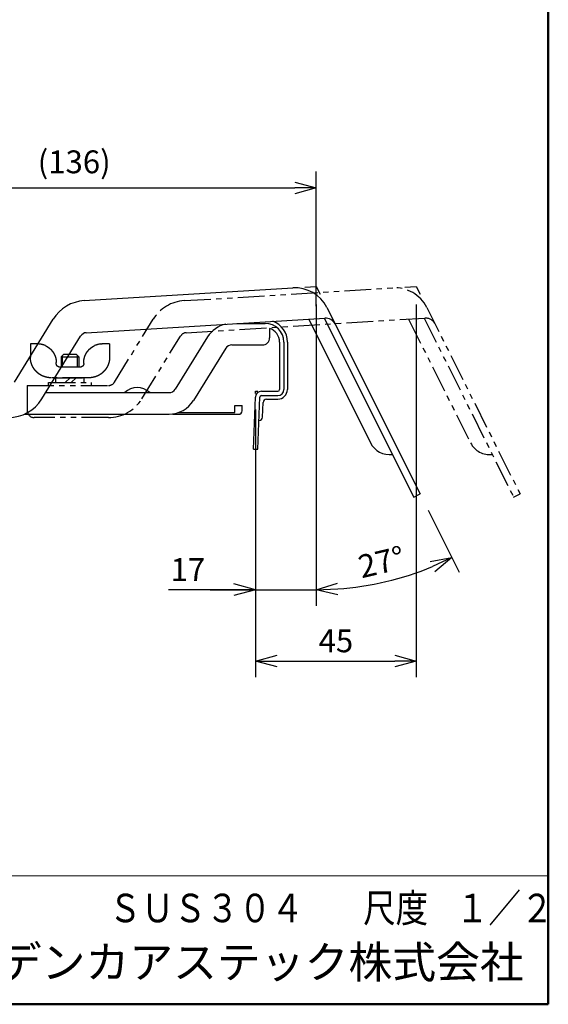
# Model space of a CAD drawing. Units: millimetres. Extents: x -85 to 96, y -138 to 138.
# Drawn here: x 22 to 96, y -138 to 0 of the extents above; entities that cross this region are included whole.
import ezdxf

# ---------------------------------------------------------------- set-up
doc = ezdxf.new("R2010")
doc.units = ezdxf.units.MM
doc.header["$LTSCALE"] = 0.5
doc.linetypes.add('PHANTOM', pattern=[15, 7.5, -1.5, 1.5, -1.5, 1.5, -1.5])
doc.layers.add('VIEW0001', color=7, linetype='Continuous')
doc.layers.add('VIEW0002', color=7, linetype='Continuous')
doc.styles.get("Standard").update_dxf_attribs({"font": 'ROMANS', "bigfont": 'BIGFONT'})
doc.dimstyles.new('ISO-25', dxfattribs={"dimtxt": 2.5, "dimasz": 2.5, "dimexe": 1.25, "dimexo": 0.625, "dimtad": 1, "dimtxsty": 'Standard', "dimcen": 2.5, "dimadec": 0, "dimazin": 0, "dimtfac": 1, "dimtmove": 0, "dimatfit": 3, "dimfxl": 1, "dimarcsym": 0})

# ---------------------------------------------------------------- blocks, each defined once
blk = doc.blocks.new('*D16')
at = {"color": 7, "linetype": 'Continuous', "transparency": 16777216}
for p, q in [((63.5, -39.93), (63.5, -82.17)), ((55, -79.89), (42.78, -79.89)), ((48.65, -79.89), (63.5, -79.89)), ((55, -79.89), (51.95, -79.07)), ((55, -79.89), (51.95, -80.71))]:
    blk.add_line(p, q, dxfattribs=at)
at = {"layer": 'Defpoints', "color": 0, "transparency": 16777216}
for p in [(63.5, -37.39), (55, -52.08), (63.5, -79.89)]:
    blk.add_point(p, dxfattribs=at)
at = {"color": 1, "transparency": 16777216, "insert": (45.52, -77.48), "char_height": 3.2, "attachment_point": 5}
blk.add_mtext('17', dxfattribs=at)
blk = doc.blocks.new('_NONE')
blk = doc.blocks.new('_OPEN30')
at = {"color": 0, "linetype": 'ByBlock', "lineweight": -2}
for p, q in [((-1, 0.267949), (0, 0)), ((0, 0), (-1, -0.267949)), ((0, 0), (-1, 0))]:
    blk.add_line(p, q, dxfattribs=at)
blk = doc.blocks.new('*D17')
at = {"color": 0, "lineweight": -2, "transparency": 16777216}
for p, q in [((77.5, -39.93), (77.5, -92.17)), ((55, -54.62), (55, -92.17)), ((58, -89.89), (74.5, -89.89))]:
    blk.add_line(p, q, dxfattribs=at)
at = {"layer": 'Defpoints', "color": 0, "transparency": 16777216}
for p in [(77.5, -37.39), (55, -52.08), (77.5, -89.89)]:
    blk.add_point(p, dxfattribs=at)
at = {"color": 0, "lineweight": -2, "transparency": 16777216, "xscale": 3, "yscale": 3, "zscale": 3, "rotation": 180}
blk.add_blockref('_OPEN30', (55, -89.89), dxfattribs=at)
at = {"color": 0, "lineweight": -2, "transparency": 16777216, "xscale": 3, "yscale": 3, "zscale": 3}
blk.add_blockref('_OPEN30', (77.5, -89.89), dxfattribs=at)
at = {"color": 1, "transparency": 16777216, "insert": (66.25, -87.47), "char_height": 3.2, "attachment_point": 5}
blk.add_mtext('45', dxfattribs=at)
blk = doc.blocks.new('*D20')
at = {"color": 0, "lineweight": -2, "transparency": 16777216}
for p, q in [((-4.32, -31.04), (-4.32, -21.29)), ((63.5, -40.15), (63.5, -21.29)), ((-1.32, -23.58), (60.5, -23.58))]:
    blk.add_line(p, q, dxfattribs=at)
at = {"layer": 'Defpoints', "color": 0, "transparency": 16777216}
for p in [(63.5, -23.58), (-4.32, -33.58), (63.5, -42.69)]:
    blk.add_point(p, dxfattribs=at)
at = {"color": 0, "lineweight": -2, "transparency": 16777216, "xscale": 3, "yscale": 3, "zscale": 3, "rotation": 180}
blk.add_blockref('_OPEN30', (-4.32, -23.58), dxfattribs=at)
at = {"color": 0, "lineweight": -2, "transparency": 16777216, "xscale": 3, "yscale": 3, "zscale": 3}
blk.add_blockref('_OPEN30', (63.5, -23.58), dxfattribs=at)
at = {"color": 1, "transparency": 16777216, "insert": (29.59, -20.34), "char_height": 3.2, "attachment_point": 5}
blk.add_mtext('(136)', dxfattribs=at)
blk = doc.blocks.new('*D23')
at = {"layer": 'Defpoints', "color": 0, "transparency": 16777216}
for p in [(63.5, -37.39), (78.04, -66.46), (70.05, -79.38), (63.5, -82.17)]:
    blk.add_point(p, dxfattribs=at)
at = {"layer": 'VIEW0002', "color": 0, "lineweight": -2, "transparency": 16777216}
blk.add_line((79.17, -68.73), (83.53, -77.45), dxfattribs=at)
blk.add_arc((63.5, -37.39), 42.5, 274.0453, 292.5198, dxfattribs=at)
at = {"layer": 'VIEW0002', "color": 0, "lineweight": -2, "transparency": 16777216, "xscale": 3, "yscale": 3, "zscale": 3}
for p, rotation in [((82.51, -75.4), 24.54240267557643), ((63.5, -79.89), 182.0226485015014)]:
    blk.add_blockref('_OPEN30', p, dxfattribs=dict(at, rotation=rotation))
at = {"layer": 'VIEW0002', "color": 1, "transparency": 16777216, "insert": (72.72, -76.41), "char_height": 3.2, "attachment_point": 5, "rotation": 13.2855}
blk.add_mtext('27°', dxfattribs=at)

msp = doc.modelspace()

# ---------------------------------------------------------------- linework, layer by layer
at = {"layer": 'VIEW0001', "color": 7, "linetype": 'Continuous', "lineweight": 50}
for p in [(96, 138), (-84.5, -138)]:
    msp.add_line(p, (96, -138), dxfattribs=at)
at = {"layer": 'VIEW0001', "color": 7, "linetype": 'Continuous', "lineweight": 20}
msp.add_line((-84.5, -120), (96, -120), dxfattribs=at)
at = {"layer": 'VIEW0001', "color": 7, "linetype": 'Continuous', "const_width": 0.001}
for points in [[(25.75, -129), (25.75, -120)], [(66, -129), (66, -120)], [(81, -129), (81, -120)], [(96, -129), (-84.5, -129)]]:
    msp.add_lwpolyline(points, dxfattribs=at)
at = {"layer": 'VIEW0002', "color": 6, "linetype": 'Continuous'}
for p, q in [((31.006, -39.376), (60.205, -37.59)), ((21.238, -50.791), (26.658, -41.983)), ((31.281, -43.867), (64.702, -41.823)), ((25.07, -53.15), (30.49, -44.341))]:
    msp.add_line(p, q, dxfattribs=at)
at = {"layer": 'VIEW0002', "color": 5, "linetype": 'PHANTOM'}
for p, q in [((45.006, -39.376), (74.205, -37.59)), ((78.982, -40.345), (92.038, -66.457)), ((35.238, -50.791), (40.658, -41.983)), ((45.281, -43.867), (78.702, -41.823)), ((76.436, -41.962), (85.106, -59.302)), ((78.606, -41.829), (91.144, -66.904)), ((24.454, -45.442), (23.454, -45.442)), ((23.454, -45.442), (23.454, -47.287)), ((34.554, -45.442), (33.554, -45.442)), ((34.554, -45.442), (34.554, -47.287)), ((39.07, -53.149), (44.49, -44.341)), ((28.154, -46.867), (27.754, -47.267)), ((28.154, -46.867), (29.854, -46.867)), ((29.854, -46.867), (30.254, -47.267)), ((27.754, -47.267), (27.754, -48.692)), ((27.754, -47.267), (30.254, -47.267)), ((27.97, -48.692), (27.97, -47.05)), ((30.037, -48.692), (30.037, -47.05)), ((30.254, -47.267), (30.254, -48.692)), ((30.431, -48.692), (27.577, -48.692)), ((26.004, -51.267), (26.004, -50.867)), ((26.004, -50.867), (32.004, -50.867)), ((31.691, -50.192), (26.305, -50.192)), ((27.004, -50.867), (27.004, -50.192)), ((27.004, -50.192), (31.004, -50.192)), ((29.004, -50.192), (28.329, -50.867)), ((29.854, -50.192), (29.179, -50.867)), ((31.004, -50.867), (31.004, -50.192)), ((32.004, -51.267), (32.004, -50.867)), ((23.004, -51.267), (34.386, -51.267)), ((23.004, -51.267), (23.004, -54.767)), ((34.386, -55.767), (24.004, -55.767)), ((91.144, -66.904), (92.038, -66.457))]:
    msp.add_line(p, q, dxfattribs=at)
at = {"layer": 'VIEW0002', "color": 3, "linetype": 'Continuous'}
for p, q in [((61.918, -37.485), (63.504, -37.388)), ((63.504, -37.388), (64.045, -38.471)), ((64.982, -40.345), (78.038, -66.457)), ((52.357, -42.578), (56.353, -42.578)), ((62.436, -41.962), (71.106, -59.302)), ((64.606, -41.829), (77.144, -66.904)), ((56.953, -43.271), (56.956, -44.576)), ((48.28, -44.472), (43.746, -51.793)), ((58.353, -45.178), (58.353, -51.828)), ((58.953, -45.178), (58.953, -51.828)), ((59.453, -45.178), (59.453, -51.828)), ((50.83, -46.052), (46.296, -53.373)), ((51.68, -45.578), (55.956, -45.578)), ((54.993, -52.39), (55.004, -52.078)), ((55.004, -52.078), (55.313, -52.078)), ((55.825, -52.078), (58.103, -52.078)), ((54.721, -60.178), (54.975, -52.898)), ((55.321, -60.178), (55.575, -52.92)), ((55.825, -52.678), (58.103, -52.678)), ((55.978, -55.696), (56.049, -53.661)), ((56.549, -53.178), (58.103, -53.178)), ((44.166, -55.06), (52.106, -55.06)), ((52.106, -54.06), (53.106, -54.06)), ((52.106, -55.06), (52.106, -54.06)), ((53.106, -54.81), (53.106, -54.06)), ((22.677, -55.267), (42.896, -55.267)), ((43.524, -55.31), (52.606, -55.31)), ((54.721, -60.178), (55.321, -60.178)), ((77.144, -66.904), (78.038, -66.457))]:
    msp.add_line(p, q, dxfattribs=at)
at = {"layer": 'VIEW0002', "color": 5, "linetype": 'Continuous'}
for p, q in [((75.918, -37.485), (77.504, -37.388)), ((77.504, -37.388), (78.045, -38.471))]:
    msp.add_line(p, q, dxfattribs=at)
at = {"layer": 'VIEW0002', "color": 7, "linetype": 'Continuous'}
msp.add_line((25.613, -52.267), (42.896, -52.267), dxfattribs=at)
at = {"layer": 'VIEW0002', "color": 3, "linetype": 'Continuous'}
for centre, radius, start, end in [((60.51, -42.581), 5, 26.56505, 93.5), ((51.68, -46.578), 4, 102.45335, 148.22978), ((55.553, -42.578), 0.5, 160.53075, 180), ((56.353, -45.178), 2.6, 0, 90), ((56.353, -45.178), 3.1, 0, 69.82548), ((64.793, -43.321), 1.5, 26.56505, 93.5), ((56.353, -45.178), 2, 0, 72.53559), ((55.956, -44.578), 1, 270, 0.14084), ((51.68, -46.578), 1, 90, 148.22978), ((38.418, -54.106), 2.538, 46.39718, 133.60282), ((42.896, -51.267), 1, 270, 328.22978), ((55.825, -52.928), 0.85, 90, 177.99999), ((58.103, -51.828), 1.35, 270, 0), ((58.103, -51.828), 0.85, 270, 0), ((58.103, -51.828), 0.25, 270, 0), ((42.896, -51.267), 4, 270, 328.22978), ((55.825, -52.928), 0.25, 90, 177.99999), ((56.549, -53.678), 0.5, 90, 177.99999), ((52.606, -54.81), 0.5, 270, 0), ((43.524, -54.81), 0.5, 241.2191, 270), ((55.478, -55.678), 0.5, 270, 357.99999), ((73.79, -57.96), 3, 206.56505, 277.09383)]:
    msp.add_arc(centre, radius, start, end, dxfattribs=at)
at = {"layer": 'VIEW0002', "color": 5, "linetype": 'PHANTOM'}
for centre, radius, start, end in [((74.51, -42.581), 5, 26.56505, 93.5), ((45.342, -44.866), 5.5, 93.5, 148.3925), ((78.793, -43.321), 1.5, 26.56505, 93.5), ((45.342, -44.866), 1, 93.5, 148.3925), ((24.454, -48.067), 2.625, 65.02461, 87.271), ((33.554, -48.067), 2.625, 93.71969, 114.97539), ((34.386, -50.267), 1, 270, 328.3925), ((34.386, -50.267), 5.5, 270, 328.3925), ((24.004, -54.767), 1, 180, 270), ((87.79, -57.96), 3, 206.56505, 277.09383)]:
    msp.add_arc(centre, radius, start, end, dxfattribs=at)
at = {"layer": 'VIEW0002', "color": 6, "linetype": 'Continuous'}
for centre, radius, start, end in [((31.342, -44.866), 5.5, 93.5, 148.3925), ((31.342, -44.866), 1, 93.5, 148.3925), ((20.386, -50.267), 5.5, 270, 328.4046)]:
    msp.add_arc(centre, radius, start, end, dxfattribs=at)
at = {"layer": 'VIEW0002', "color": 5, "linetype": 'PHANTOM'}
for centre, major_axis, ratio, start_param, end_param in [((24.559, -45.85), (1.034, -0.049), 0.392069, 1.5707536, 1.6918476), ((33.448, -45.848), (1.034, 0.049), 0.3902377, 1.4498262, 1.5151076), ((25.742, -48.067), (0, -1.874), 0.7135366, 1.5149438, 1.5708207), ((29.738, -48.199), (1.192, 0.014), 0.6475081, 6.2784378, 6.2951612)]:
    msp.add_ellipse(centre, major_axis=major_axis, ratio=ratio, start_param=start_param, end_param=end_param, dxfattribs=at)
for points, knots in [([(33.383, -45.447), (33.385, -45.447), (33.389, -45.447), (33.396, -45.446), (33.402, -45.446), (33.408, -45.446), (33.414, -45.445), (33.42, -45.445), (33.426, -45.445), (33.432, -45.444), (33.438, -45.444), (33.444, -45.444), (33.45, -45.444), (33.456, -45.443), (33.462, -45.443), (33.468, -45.443), (33.474, -45.443), (33.48, -45.443), (33.484, -45.443), (33.486, -45.442)], [0, 0, 0, 0, 0.0061209, 0.01224662, 0.01837425, 0.02450092, 0.03062374, 0.03673983, 0.0428463, 0.04894025, 0.05501881, 0.06107908, 0.06711818, 0.07313322, 0.07912131, 0.08508502, 0.09106816, 0.09707848, 0.10311313, 0.10311313, 0.10311313, 0.10311313]), ([(25.562, -45.687), (25.569, -45.69), (25.581, -45.696), (25.601, -45.706), (25.62, -45.715), (25.639, -45.724), (25.658, -45.734), (25.677, -45.744), (25.695, -45.754), (25.714, -45.764), (25.732, -45.774), (25.75, -45.784), (25.762, -45.791), (25.768, -45.795)], [0, 0, 0, 0, 0.02133842, 0.04268784, 0.06403165, 0.08535328, 0.10663619, 0.12786388, 0.1490199, 0.17008787, 0.19105146, 0.21189441, 0.23260055, 0.23260055, 0.23260055, 0.23260055]), ([(25.768, -45.795), (25.784, -45.804), (25.816, -45.823), (25.863, -45.852), (25.91, -45.883), (25.957, -45.915), (26.003, -45.948), (26.048, -45.981), (26.093, -46.016), (26.136, -46.052), (26.179, -46.088), (26.22, -46.124), (26.26, -46.162), (26.299, -46.199), (26.336, -46.237), (26.372, -46.274), (26.406, -46.312), (26.439, -46.349), (26.47, -46.386), (26.5, -46.422), (26.528, -46.458), (26.556, -46.494), (26.582, -46.53), (26.607, -46.565), (26.623, -46.589), (26.631, -46.6)], [0, 0, 0, 0, 0.0552241, 0.1109829, 0.1671447, 0.2235771, 0.280147, 0.3367211, 0.3931666, 0.4493514, 0.5051441, 0.5604188, 0.6150652, 0.6689676, 0.7220064, 0.7740588, 0.8249992, 0.8746997, 0.9230299, 0.9698578, 1.015184, 1.0601041, 1.1045769, 1.1482086, 1.1906022, 1.1906022, 1.1906022, 1.1906022]), ([(26.631, -46.6), (26.642, -46.616), (26.662, -46.648), (26.693, -46.696), (26.722, -46.745), (26.751, -46.796), (26.78, -46.849), (26.807, -46.904), (26.835, -46.962), (26.862, -47.021), (26.888, -47.083), (26.913, -47.147), (26.936, -47.212), (26.958, -47.279), (26.979, -47.348), (26.998, -47.418), (27.015, -47.489), (27.03, -47.56), (27.043, -47.633), (27.054, -47.705), (27.063, -47.778), (27.07, -47.851), (27.075, -47.923), (27.078, -47.995), (27.079, -48.043), (27.079, -48.067)], [0, 0, 0, 0, 0.0567656, 0.1139715, 0.1712764, 0.2290738, 0.2890013, 0.3509741, 0.4148129, 0.4803429, 0.5473934, 0.6157997, 0.6854028, 0.7560509, 0.8276002, 0.8999006, 0.9727782, 1.0460659, 1.1195937, 1.1931889, 1.2666776, 1.339885, 1.4126369, 1.4847599, 1.5560831, 1.5560831, 1.5560831, 1.5560831]), ([(30.93, -48.172), (30.93, -48.152), (30.928, -48.112), (30.928, -48.052), (30.929, -47.992), (30.932, -47.932), (30.936, -47.87), (30.941, -47.809), (30.948, -47.747), (30.956, -47.685), (30.966, -47.623), (30.977, -47.562), (30.99, -47.501), (31.004, -47.441), (31.019, -47.382), (31.036, -47.324), (31.053, -47.267), (31.072, -47.211), (31.091, -47.157), (31.111, -47.105), (31.131, -47.054), (31.153, -47.005), (31.175, -46.956), (31.199, -46.907), (31.223, -46.859), (31.248, -46.812), (31.274, -46.766), (31.3, -46.722), (31.325, -46.679), (31.351, -46.639), (31.368, -46.613), (31.376, -46.6)], [0, 0, 0, 0, 0.0602215, 0.1195381, 0.1792935, 0.2399358, 0.3012968, 0.3632083, 0.4255026, 0.488013, 0.5505745, 0.6130244, 0.6752022, 0.7369527, 0.7981329, 0.8585971, 0.9181958, 0.9767755, 1.0341801, 1.0902508, 1.1448266, 1.1981558, 1.2518956, 1.3059274, 1.3598814, 1.4133831, 1.4660544, 1.5175144, 1.5673798, 1.6152664, 1.6607892, 1.6607892, 1.6607892, 1.6607892]), ([(31.376, -46.6), (31.384, -46.589), (31.4, -46.565), (31.426, -46.53), (31.452, -46.494), (31.479, -46.458), (31.507, -46.422), (31.537, -46.386), (31.568, -46.349), (31.601, -46.312), (31.636, -46.274), (31.671, -46.237), (31.709, -46.199), (31.747, -46.162), (31.787, -46.124), (31.829, -46.088), (31.871, -46.052), (31.915, -46.016), (31.959, -45.981), (32.004, -45.948), (32.05, -45.915), (32.097, -45.883), (32.144, -45.852), (32.191, -45.823), (32.223, -45.804), (32.239, -45.795)], [0, 0, 0, 0, 0.0423936, 0.0860253, 0.1304981, 0.1754183, 0.2207445, 0.2675724, 0.3159026, 0.365603, 0.4165435, 0.4685959, 0.5216347, 0.5755371, 0.6301834, 0.6854582, 0.7412509, 0.7974356, 0.8538812, 0.9104553, 0.9670251, 1.0234575, 1.0796194, 1.1353782, 1.1906022, 1.1906022, 1.1906022, 1.1906022]), ([(32.239, -45.795), (32.245, -45.791), (32.257, -45.784), (32.275, -45.774), (32.293, -45.764), (32.312, -45.754), (32.331, -45.744), (32.349, -45.734), (32.368, -45.724), (32.387, -45.715), (32.407, -45.706), (32.426, -45.696), (32.439, -45.69), (32.445, -45.687)], [0, 0, 0, 0, 0.02070614, 0.04154909, 0.06251267, 0.08358064, 0.10473667, 0.12596436, 0.14724727, 0.1685689, 0.18991271, 0.21126213, 0.23260055, 0.23260055, 0.23260055, 0.23260055]), ([(23.497, -47.785), (23.494, -47.77), (23.489, -47.74), (23.482, -47.695), (23.476, -47.65), (23.471, -47.605), (23.466, -47.559), (23.462, -47.514), (23.459, -47.469), (23.457, -47.423), (23.455, -47.378), (23.454, -47.333), (23.454, -47.302), (23.454, -47.287)], [0, 0, 0, 0, 0.04548452, 0.09100656, 0.1365523, 0.18210779, 0.22765897, 0.2731917, 0.31869178, 0.36414498, 0.40953711, 0.45485397, 0.50008145, 0.50008145, 0.50008145, 0.50008145]), ([(24.985, -49.847), (24.959, -49.833), (24.908, -49.804), (24.832, -49.759), (24.757, -49.71), (24.683, -49.66), (24.61, -49.606), (24.539, -49.551), (24.469, -49.493), (24.401, -49.432), (24.334, -49.37), (24.269, -49.305), (24.206, -49.238), (24.145, -49.169), (24.087, -49.098), (24.03, -49.025), (23.976, -48.95), (23.925, -48.874), (23.875, -48.796), (23.829, -48.716), (23.785, -48.635), (23.744, -48.553), (23.705, -48.47), (23.669, -48.387), (23.636, -48.302), (23.606, -48.217), (23.578, -48.131), (23.554, -48.045), (23.532, -47.958), (23.513, -47.872), (23.502, -47.814), (23.497, -47.785)], [0, 0, 0, 0, 0.0879956, 0.1765903, 0.265737, 0.3553878, 0.4454943, 0.5360085, 0.6268828, 0.718071, 0.8095285, 0.9012127, 0.9930841, 1.085106, 1.1772455, 1.2694741, 1.3617622, 1.4540351, 1.5462427, 1.6383428, 1.7302916, 1.8220444, 1.9135559, 2.0047805, 2.0956683, 2.1861799, 2.276277, 2.3659181, 2.4550585, 2.5436512, 2.6316472, 2.6316472, 2.6316472, 2.6316472]), ([(27.577, -48.692), (27.57, -48.692), (27.557, -48.691), (27.537, -48.69), (27.517, -48.688), (27.497, -48.685), (27.477, -48.682), (27.458, -48.677), (27.438, -48.672), (27.418, -48.666), (27.399, -48.659), (27.38, -48.652), (27.362, -48.643), (27.344, -48.634), (27.326, -48.624), (27.308, -48.614), (27.291, -48.602), (27.275, -48.591), (27.259, -48.578), (27.244, -48.565), (27.229, -48.551), (27.215, -48.537), (27.201, -48.522), (27.188, -48.507), (27.176, -48.49), (27.163, -48.473), (27.152, -48.455), (27.14, -48.436), (27.13, -48.417), (27.12, -48.396), (27.111, -48.375), (27.103, -48.354), (27.097, -48.332), (27.091, -48.31), (27.086, -48.287), (27.082, -48.264), (27.079, -48.241), (27.077, -48.218), (27.076, -48.195), (27.077, -48.179), (27.077, -48.172)], [0, 0, 0, 0, 0.01971949, 0.0395827, 0.05957165, 0.07966807, 0.09985366, 0.12011048, 0.1404212, 0.16076949, 0.18114028, 0.20152012, 0.22189845, 0.2422695, 0.26262602, 0.28295932, 0.30325955, 0.32351601, 0.34371742, 0.36385212, 0.38390842, 0.40387478, 0.4238028, 0.44414901, 0.46496419, 0.48619777, 0.50780179, 0.52973164, 0.55194675, 0.57441131, 0.5970952, 0.6199771, 0.64302126, 0.66618319, 0.68941703, 0.71267636, 0.73591513, 0.75908852, 0.78215378, 0.80518715, 0.80518715, 0.80518715, 0.80518715]), ([(30.931, -48.192), (30.931, -48.201), (30.93, -48.221), (30.927, -48.251), (30.923, -48.28), (30.917, -48.309), (30.909, -48.338), (30.9, -48.366), (30.889, -48.393), (30.876, -48.419), (30.863, -48.444), (30.848, -48.467), (30.832, -48.49), (30.816, -48.511), (30.799, -48.53), (30.781, -48.549), (30.762, -48.566), (30.743, -48.583), (30.722, -48.598), (30.7, -48.613), (30.678, -48.626), (30.655, -48.639), (30.632, -48.65), (30.607, -48.66), (30.583, -48.668), (30.558, -48.675), (30.532, -48.681), (30.507, -48.686), (30.482, -48.689), (30.456, -48.691), (30.439, -48.692), (30.431, -48.692)], [0, 0, 0, 0, 0.02953292, 0.05923302, 0.08900923, 0.11876586, 0.14840557, 0.17783241, 0.20695882, 0.23573133, 0.26408848, 0.29195253, 0.3192337, 0.34583261, 0.37164439, 0.39716648, 0.42283983, 0.44864035, 0.47454348, 0.50052508, 0.52656241, 0.55263495, 0.57872537, 0.60482053, 0.63089997, 0.65693487, 0.68289231, 0.70873646, 0.73442963, 0.75993341, 0.78520973, 0.78520973, 0.78520973, 0.78520973]), ([(34.477, -47.951), (34.468, -47.99), (34.448, -48.068), (34.412, -48.184), (34.372, -48.299), (34.327, -48.413), (34.277, -48.525), (34.222, -48.636), (34.162, -48.745), (34.097, -48.851), (34.028, -48.955), (33.954, -49.056), (33.876, -49.153), (33.794, -49.247), (33.708, -49.337), (33.618, -49.423), (33.525, -49.505), (33.429, -49.583), (33.331, -49.656), (33.23, -49.724), (33.127, -49.788), (33.057, -49.828), (33.022, -49.847)], [0, 0, 0, 0, 0.1199961, 0.2409906, 0.3628645, 0.4854976, 0.6087713, 0.7325705, 0.8567863, 0.981318, 1.1060755, 1.2309816, 1.3558801, 1.4806328, 1.6051617, 1.7293755, 1.8531732, 1.9764451, 2.0990763, 2.220948, 2.3419407, 2.4619361, 2.4619361, 2.4619361, 2.4619361]), ([(34.554, -47.287), (34.554, -47.308), (34.553, -47.348), (34.551, -47.409), (34.548, -47.469), (34.544, -47.53), (34.538, -47.59), (34.531, -47.651), (34.523, -47.711), (34.513, -47.771), (34.503, -47.831), (34.49, -47.891), (34.481, -47.931), (34.477, -47.951)], [0, 0, 0, 0, 0.06071787, 0.12138438, 0.18202668, 0.24267221, 0.30334872, 0.36408421, 0.4249069, 0.48584518, 0.54692757, 0.60818271, 0.66963928, 0.66963928, 0.66963928, 0.66963928]), ([(26.358, -50.192), (26.334, -50.192), (26.287, -50.191), (26.217, -50.189), (26.146, -50.184), (26.076, -50.178), (26.005, -50.171), (25.935, -50.161), (25.864, -50.15), (25.794, -50.137), (25.724, -50.122), (25.654, -50.105), (25.584, -50.087), (25.514, -50.067), (25.446, -50.045), (25.378, -50.022), (25.311, -49.997), (25.244, -49.97), (25.178, -49.942), (25.113, -49.912), (25.049, -49.88), (25.006, -49.858), (24.985, -49.847)], [0, 0, 0, 0, 0.0705711, 0.1411599, 0.2118053, 0.2825473, 0.3534264, 0.4244841, 0.4957624, 0.5673039, 0.6391517, 0.7113487, 0.7836113, 0.8556987, 0.9276427, 0.999475, 1.0712272, 1.1429306, 1.2146165, 1.2863158, 1.3580592, 1.4298773, 1.4298773, 1.4298773, 1.4298773]), ([(33.022, -49.847), (32.997, -49.86), (32.948, -49.886), (32.872, -49.922), (32.795, -49.957), (32.717, -49.989), (32.638, -50.019), (32.558, -50.046), (32.478, -50.071), (32.396, -50.094), (32.314, -50.115), (32.231, -50.133), (32.148, -50.149), (32.065, -50.162), (31.982, -50.173), (31.899, -50.181), (31.816, -50.187), (31.739, -50.191), (31.691, -50.191), (31.67, -50.192)], [0, 0, 0, 0, 0.0844239, 0.1686742, 0.2528235, 0.3369449, 0.4211122, 0.5053996, 0.5898815, 0.6746321, 0.7596279, 0.8443431, 0.9287196, 1.0127946, 1.096604, 1.1801825, 1.2635636, 1.3467796, 1.4090924, 1.4090924, 1.4090924, 1.4090924])]:
    msp.add_open_spline(points, degree=3, knots=knots, dxfattribs=at)

# ---------------------------------------------------------------- texts
at = {"layer": 'VIEW0001', "color": 1, "attachment_point": 7}
for s, insert, char_height in [('{\\W0.833333;ＳＵＳ３０４}', (34.446, -126.5), 4), ('{\\W0.833333;尺度}', (70.071, -126.5), 4), ('{\\W0.83333;１／２}', (83.071, -126.5), 4), ('デンカアステック株式会社', (18.893, -135.75), 4.5)]:
    msp.add_mtext(s, dxfattribs=dict(at, insert=insert, char_height=char_height))

# ---------------------------------------------------------------- dimensions: what is measured, and where the dimension line sits
at = {"layer": 'VIEW0002', "color": 7}
for base, p1, p2, text, override, picture, middle in [((63.504, -23.578), (-4.319, -33.578), (63.504, -42.694), '(136)', {"dimtxt": 3.2, "dimasz": 3, "dimexe": 2.286, "dimexo": 2.54, "dimgap": 0.8, "dimtad": 1, "dimtih": 0, "dimtoh": 0, "dimdec": 0, "dimdsep": 46, "dimblk1": 'OPEN30', "dimblk2": 'OPEN30', "dimsah": 1, "dimse1": 0, "dimse2": 0, "dimclrt": 1, "dimtmove": 0}, '*D20', (29.593, -23.578)), ((63.504, -79.887), (55.004, -52.078), (63.504, -37.388), '17', {"dimtxt": 3.2, "dimasz": 3, "dimexe": 2.286, "dimexo": 2.54, "dimgap": 0.8, "dimtad": 1, "dimtih": 0, "dimtoh": 0, "dimdec": 0, "dimdsep": 46, "dimblk1": 'OPEN30', "dimblk2": 'NONE', "dimsah": 1, "dimse1": 1, "dimse2": 0, "dimclrt": 1, "dimtmove": 0}, '*D16', (45.524, -79.887)), ((77.504, -89.887), (55.004, -52.078), (77.504, -37.388), '45', {"dimtxt": 3.2, "dimasz": 3, "dimexe": 2.286, "dimexo": 2.54, "dimgap": 0.8, "dimtad": 1, "dimtih": 0, "dimtoh": 0, "dimdec": 0, "dimdsep": 46, "dimblk1": 'OPEN30', "dimblk2": 'OPEN30', "dimsah": 1, "dimse1": 0, "dimse2": 0, "dimclrt": 1, "dimtmove": 0}, '*D17', (66.255, -89.887))]:
    dim = msp.add_linear_dim(base=base, p1=p1, p2=p2, angle=180, text=text, dimstyle='ISO-25', override=override, dxfattribs=at)
    dim.commit()
    dim.dimension.update_dxf_attribs({"geometry": picture, "text_midpoint": middle, "dimtype": 160})
dim = msp.add_angular_dim_3p(base=(70.046, -79.381), center=(63.504, -37.388), p1=(63.504, -82.174), p2=(78.038, -66.457), text='27°', dimstyle='ISO-25', override={"dimtxt": 3.2, "dimasz": 3, "dimexe": 2.286, "dimexo": 2.54, "dimgap": 0.8, "dimtad": 1, "dimtih": 0, "dimtoh": 0, "dimdsep": 46, "dimblk1": 'OPEN30', "dimblk2": 'OPEN30', "dimsah": 1, "dimse1": 1, "dimse2": 0, "dimclrt": 1, "dimaunit": 1, "dimadec": 0, "dimtmove": 0}, dxfattribs=at)
dim.commit()
dim.dimension.update_dxf_attribs({"geometry": '*D23', "text_midpoint": (73.27, -78.75), "dimtype": 165})

doc.saveas('drawing.dxf')
